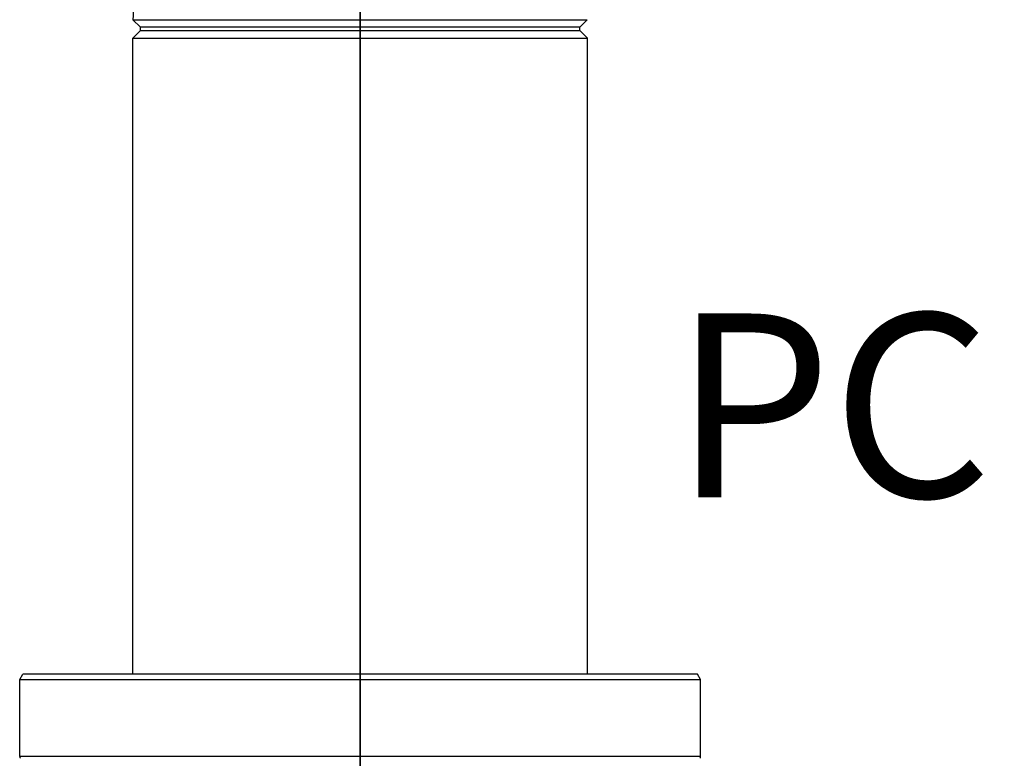
# Model space of a CAD drawing. Extents: x 38.9 to 110.7, y 99.1 to 145.9.
# Drawn here: x 48.6 to 49.4, y 118.1 to 118.6 of the extents above; entities that cross this region are included whole.
import ezdxf

# ---------------------------------------------------------------- set-up
doc = ezdxf.new("R2010")
doc.units = 0
doc.linetypes.add('CENTER', pattern=[2, 1.25, -0.25, 0.25, -0.25])
doc.styles.get("Standard").update_dxf_attribs({"font": 'romans.shx'})

msp = doc.modelspace()

# ---------------------------------------------------------------- linework, layer by layer
msp.add_line((48.89067, 117.85743), (48.89067, 123.08214))
at = {"linetype": 'CENTER'}
msp.add_line((48.89067, 119.07874), (48.89067, 117.60973), dxfattribs=at)
at = {"linetype": 'Continuous'}
for p, q in [((48.7272, 118.60835), (48.73267, 118.60288)), ((49.05414, 118.60835), (49.04867, 118.60288)), ((48.72717, 118.59508), (48.73267, 118.60058)), ((48.73267, 118.60058), (48.73267, 118.60288)), ((49.04867, 118.60058), (49.04867, 118.60288)), ((49.05417, 118.59508), (49.04867, 118.60058)), ((48.72717, 118.13758), (48.72717, 118.59508)), ((49.05417, 118.13758), (49.05417, 118.59508)), ((48.64567, 118.13358), (48.64798, 118.13758)), ((48.64567, 118.07841), (48.64567, 118.13358)), ((49.13336, 118.13758), (48.64798, 118.13758)), ((49.13567, 118.13358), (49.13336, 118.13758)), ((49.13567, 118.07841), (49.13567, 118.13358))]:
    msp.add_line(p, q, dxfattribs=at)
at = {"color": 7, "linetype": 'Continuous'}
for p, q in [((48.7272, 118.60835), (49.05414, 118.60835)), ((49.04867, 118.60288), (48.73267, 118.60288)), ((48.73267, 118.60058), (49.04867, 118.60058)), ((48.72717, 118.59508), (49.05417, 118.59508)), ((48.64567, 118.13358), (49.13567, 118.13358))]:
    msp.add_line(p, q, dxfattribs=at)
at = {"color": 9, "linetype": 'Continuous'}
msp.add_line((49.13567, 118.07841), (48.64567, 118.07841), dxfattribs=at)
at = {"linetype": 'Continuous'}
for centre, start, end in [((48.64767, 118.07841), 180, 225), ((49.13367, 118.07841), 315, 0)]:
    msp.add_arc(centre, 0.002, start, end, dxfattribs=at)
at = {"linetype": 'Continuous', "start_tangent": (-0.192441, -0.981309), "end_tangent": (-0.012196, -0.999926)}
msp.add_spline([(48.7379, 118.70591), (48.73362, 118.68173), (48.73033, 118.65738), (48.7272, 118.60835)], degree=3, dxfattribs=at)

# ---------------------------------------------------------------- texts
msp.add_text('PC 1004', height=0.1323).set_placement((49.11581, 118.2647))

doc.saveas('drawing.dxf')
